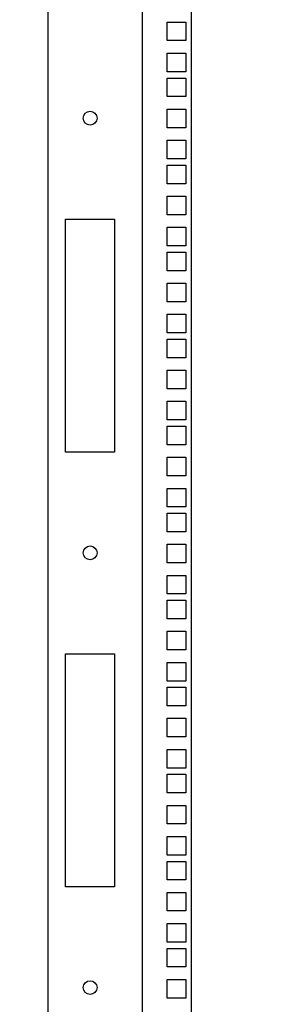
# Model space of a CAD drawing. Units: millimetres. Extents: x 0 to 594, y 0 to 420.
# Drawn here: x 40 to 53, y 155 to 205 of the extents above; entities that cross this region are included whole.
import ezdxf

# ---------------------------------------------------------------- set-up
doc = ezdxf.new("R2010")
doc.units = ezdxf.units.MM
doc.header["$LTSCALE"] = 32.67
doc.layers.get('0').update_dxf_attribs({"linetype": 'CONTINUOUS'})
doc.layers.add('02___PRT_ALL_AXES', color=7, linetype='CONTINUOUS')
doc.layers.add('ALL_FEATURES', color=7, linetype='CONTINUOUS')
doc.styles.get("Standard").update_dxf_attribs({"font": 'gost.ttf'})
doc.dimstyles.new('DIMSTYLE_1', dxfattribs={"dimtxt": 3.5, "dimasz": 4, "dimexe": 0.5, "dimexo": 0, "dimgap": 0.875, "dimtad": 1, "dimdec": 3, "dimlfac": 10, "dimtxsty": 'STANDARD', "dimblk": '_FILLED', "dimblk1": '_FILLED', "dimblk2": '_FILLED', "dimcen": 0.09, "dimadec": 0, "dimazin": 0, "dimtp": 1.2, "dimtm": 1.2, "dimtfac": 1, "dimtdec": 3, "dimtofl": 0, "dimtmove": 0, "dimatfit": 3, "dimldrblk": '_FILLED', "dimfxl": 1, "dimtolj": 1, "dimarcsym": 0})

# ---------------------------------------------------------------- blocks, each defined once
blk = doc.blocks.new('_FILLED')
at = {"color": 0, "linetype": 'ByBlock'}
blk.add_solid([(0, 0), (-1, 0.125), (-1, -0.125)], dxfattribs=at)
blk = doc.blocks.new('*D1')
at = {"color": 2, "linetype": 'Continuous'}
for p, q in [((53.083, 301.289), (16.395, 301.289)), ((16.895, 301.289), (16.895, 209.989)), ((16.895, 118.689), (16.895, 209.989)), ((41.283, 118.689), (16.395, 118.689))]:
    blk.add_line(p, q, dxfattribs=at)
at = {"color": 2, "linetype": 'Continuous', "xscale": 4, "yscale": 4, "zscale": 4}
for p, rotation in [((16.895, 301.289), 90), ((16.895, 118.689), 270)]:
    blk.add_blockref('_FILLED', p, dxfattribs=dict(at, rotation=rotation))
at = {"color": 2, "linetype": 'Continuous', "insert": (12.52, 209.989), "char_height": 3.5, "width": 8.3511, "attachment_point": 2, "rotation": 90, "line_spacing_factor": 0.9}
blk.add_mtext('1826', dxfattribs=at)
blk = doc.blocks.new('*D10')
at = {"color": 2, "linetype": 'Continuous'}
for p, q in [((46.633, 295.989), (28.7, 295.989)), ((29.2, 295.989), (29.2, 211.239)), ((29.2, 126.489), (29.2, 211.239)), ((46.633, 126.489), (28.7, 126.489))]:
    blk.add_line(p, q, dxfattribs=at)
at = {"color": 2, "linetype": 'Continuous', "xscale": 4, "yscale": 4, "zscale": 4}
for p, rotation in [((29.2, 295.989), 90), ((29.2, 126.489), 270)]:
    blk.add_blockref('_FILLED', p, dxfattribs=dict(at, rotation=rotation))
at = {"color": 2, "linetype": 'Continuous', "insert": (24.825, 212.675), "char_height": 3.5, "width": 8.10662, "attachment_point": 2, "rotation": 90, "line_spacing_factor": 0.9}
blk.add_mtext('1695', dxfattribs=at)

msp = doc.modelspace()

# ---------------------------------------------------------------- linework, layer by layer
at = {"layer": '02___PRT_ALL_AXES', "color": 3, "linetype": 'Continuous'}
for centre in [(43.28265, 200.13861), (43.28265, 177.93861), (43.28265, 155.73861)]:
    msp.add_circle(centre, 0.35, dxfattribs=at)
at = {"layer": 'ALL_FEATURES', "color": 3, "linetype": 'Continuous'}
for p, q in [((41.13265, 300.98861), (41.13265, 126.18861)), ((45.93265, 295.88861), (45.93265, 126.58861)), ((48.43265, 295.88861), (48.43265, 126.58861)), ((47.20765, 204.09811), (47.20765, 205.04811)), ((47.20765, 205.04811), (48.15765, 205.04811)), ((48.15765, 205.04811), (48.15765, 204.09811)), ((48.15765, 204.09811), (47.20765, 204.09811)), ((47.20765, 202.50811), (47.20765, 203.45811)), ((47.20765, 203.45811), (48.15765, 203.45811)), ((48.15765, 203.45811), (48.15765, 202.50811)), ((48.15765, 202.50811), (47.20765, 202.50811)), ((47.20765, 201.23811), (47.20765, 202.18811)), ((47.20765, 202.18811), (48.15765, 202.18811)), ((48.15765, 202.18811), (48.15765, 201.23811)), ((48.15765, 201.23811), (47.20765, 201.23811)), ((47.20765, 199.65311), (47.20765, 200.60311)), ((47.20765, 200.60311), (48.15765, 200.60311)), ((48.15765, 200.60311), (48.15765, 199.65311)), ((48.15765, 199.65311), (47.20765, 199.65311)), ((47.20765, 198.06311), (47.20765, 199.01311)), ((47.20765, 199.01311), (48.15765, 199.01311)), ((48.15765, 199.01311), (48.15765, 198.06311)), ((48.15765, 198.06311), (47.20765, 198.06311)), ((47.20765, 196.79311), (47.20765, 197.74311)), ((47.20765, 197.74311), (48.15765, 197.74311)), ((48.15765, 197.74311), (48.15765, 196.79311)), ((48.15765, 196.79311), (47.20765, 196.79311)), ((47.20765, 195.20811), (47.20765, 196.15811)), ((47.20765, 196.15811), (48.15765, 196.15811)), ((48.15765, 196.15811), (48.15765, 195.20811)), ((48.15765, 195.20811), (47.20765, 195.20811)), ((42.03265, 183.08861), (42.03265, 194.98861)), ((42.03265, 194.98861), (44.53265, 194.98861)), ((44.53265, 194.98861), (44.53265, 183.08861)), ((47.20765, 193.61811), (47.20765, 194.56811)), ((47.20765, 194.56811), (48.15765, 194.56811)), ((48.15765, 194.56811), (48.15765, 193.61811)), ((48.15765, 193.61811), (47.20765, 193.61811)), ((47.20765, 192.34811), (47.20765, 193.29811)), ((47.20765, 193.29811), (48.15765, 193.29811)), ((48.15765, 193.29811), (48.15765, 192.34811)), ((48.15765, 192.34811), (47.20765, 192.34811)), ((47.20765, 190.76311), (47.20765, 191.71311)), ((47.20765, 191.71311), (48.15765, 191.71311)), ((48.15765, 191.71311), (48.15765, 190.76311)), ((48.15765, 190.76311), (47.20765, 190.76311)), ((47.20765, 189.17311), (47.20765, 190.12311)), ((47.20765, 190.12311), (48.15765, 190.12311)), ((48.15765, 190.12311), (48.15765, 189.17311)), ((48.15765, 189.17311), (47.20765, 189.17311)), ((47.20765, 187.90311), (47.20765, 188.85311)), ((47.20765, 188.85311), (48.15765, 188.85311)), ((48.15765, 188.85311), (48.15765, 187.90311)), ((48.15765, 187.90311), (47.20765, 187.90311)), ((47.20765, 186.31811), (47.20765, 187.26811)), ((47.20765, 187.26811), (48.15765, 187.26811)), ((48.15765, 187.26811), (48.15765, 186.31811)), ((48.15765, 186.31811), (47.20765, 186.31811)), ((47.20765, 184.72811), (47.20765, 185.67811)), ((47.20765, 185.67811), (48.15765, 185.67811)), ((48.15765, 185.67811), (48.15765, 184.72811)), ((48.15765, 184.72811), (47.20765, 184.72811)), ((47.20765, 183.45811), (47.20765, 184.40811)), ((47.20765, 184.40811), (48.15765, 184.40811)), ((48.15765, 184.40811), (48.15765, 183.45811)), ((44.53265, 183.08861), (42.03265, 183.08861)), ((48.15765, 183.45811), (47.20765, 183.45811)), ((47.20765, 181.87311), (47.20765, 182.82311)), ((47.20765, 182.82311), (48.15765, 182.82311)), ((48.15765, 182.82311), (48.15765, 181.87311)), ((48.15765, 181.87311), (47.20765, 181.87311)), ((47.20765, 180.28311), (47.20765, 181.23311)), ((47.20765, 181.23311), (48.15765, 181.23311)), ((48.15765, 181.23311), (48.15765, 180.28311)), ((48.15765, 180.28311), (47.20765, 180.28311)), ((47.20765, 179.01311), (47.20765, 179.96311)), ((47.20765, 179.96311), (48.15765, 179.96311)), ((48.15765, 179.96311), (48.15765, 179.01311)), ((48.15765, 179.01311), (47.20765, 179.01311)), ((47.20765, 177.42811), (47.20765, 178.37811)), ((47.20765, 178.37811), (48.15765, 178.37811)), ((48.15765, 178.37811), (48.15765, 177.42811)), ((48.15765, 177.42811), (47.20765, 177.42811)), ((47.20765, 176.78811), (48.15765, 176.78811)), ((47.20765, 175.83811), (47.20765, 176.78811)), ((48.15765, 176.78811), (48.15765, 175.83811)), ((48.15765, 175.83811), (47.20765, 175.83811)), ((47.20765, 175.51811), (48.15765, 175.51811)), ((47.20765, 174.56811), (47.20765, 175.51811)), ((48.15765, 175.51811), (48.15765, 174.56811)), ((48.15765, 174.56811), (47.20765, 174.56811)), ((47.20765, 173.93311), (48.15765, 173.93311)), ((47.20765, 172.98311), (47.20765, 173.93311)), ((48.15765, 173.93311), (48.15765, 172.98311)), ((42.03265, 160.88861), (42.03265, 172.78861)), ((42.03265, 172.78861), (44.53265, 172.78861)), ((44.53265, 172.78861), (44.53265, 160.88861)), ((48.15765, 172.98311), (47.20765, 172.98311)), ((47.20765, 172.34311), (48.15765, 172.34311)), ((47.20765, 171.39311), (47.20765, 172.34311)), ((48.15765, 172.34311), (48.15765, 171.39311)), ((48.15765, 171.39311), (47.20765, 171.39311)), ((47.20765, 171.07311), (48.15765, 171.07311)), ((47.20765, 170.12311), (47.20765, 171.07311)), ((48.15765, 171.07311), (48.15765, 170.12311)), ((48.15765, 170.12311), (47.20765, 170.12311)), ((47.20765, 169.48811), (48.15765, 169.48811)), ((47.20765, 168.53811), (47.20765, 169.48811)), ((48.15765, 169.48811), (48.15765, 168.53811)), ((48.15765, 168.53811), (47.20765, 168.53811)), ((47.20765, 167.89811), (48.15765, 167.89811)), ((47.20765, 166.94811), (47.20765, 167.89811)), ((48.15765, 167.89811), (48.15765, 166.94811)), ((48.15765, 166.94811), (47.20765, 166.94811)), ((47.20765, 166.62811), (48.15765, 166.62811)), ((47.20765, 165.67811), (47.20765, 166.62811)), ((48.15765, 166.62811), (48.15765, 165.67811)), ((48.15765, 165.67811), (47.20765, 165.67811)), ((47.20765, 165.04311), (48.15765, 165.04311)), ((47.20765, 164.09311), (47.20765, 165.04311)), ((48.15765, 165.04311), (48.15765, 164.09311)), ((48.15765, 164.09311), (47.20765, 164.09311)), ((47.20765, 163.45311), (48.15765, 163.45311)), ((47.20765, 162.50311), (47.20765, 163.45311)), ((48.15765, 163.45311), (48.15765, 162.50311)), ((48.15765, 162.50311), (47.20765, 162.50311)), ((47.20765, 162.18311), (48.15765, 162.18311)), ((47.20765, 161.23311), (47.20765, 162.18311)), ((48.15765, 162.18311), (48.15765, 161.23311)), ((48.15765, 161.23311), (47.20765, 161.23311)), ((44.53265, 160.88861), (42.03265, 160.88861)), ((47.20765, 160.59811), (48.15765, 160.59811)), ((47.20765, 159.64811), (47.20765, 160.59811)), ((48.15765, 160.59811), (48.15765, 159.64811)), ((48.15765, 159.64811), (47.20765, 159.64811)), ((47.20765, 159.00811), (48.15765, 159.00811)), ((47.20765, 158.05811), (47.20765, 159.00811)), ((48.15765, 159.00811), (48.15765, 158.05811)), ((48.15765, 158.05811), (47.20765, 158.05811)), ((47.20765, 157.73811), (48.15765, 157.73811)), ((47.20765, 156.78811), (47.20765, 157.73811)), ((48.15765, 157.73811), (48.15765, 156.78811)), ((48.15765, 156.78811), (47.20765, 156.78811)), ((47.20765, 156.15311), (48.15765, 156.15311)), ((47.20765, 155.20311), (47.20765, 156.15311)), ((48.15765, 156.15311), (48.15765, 155.20311)), ((48.15765, 155.20311), (47.20765, 155.20311))]:
    msp.add_line(p, q, dxfattribs=at)

# ---------------------------------------------------------------- dimensions: what is measured, and where the dimension line sits
at = {"color": 2, "linetype": 'Continuous'}
for base, p1, p2, picture, middle in [((16.89542, 118.68861), (53.08265, 301.28861), (41.28265, 118.68861), '*D1', (16.89542, 209.987)), ((29.20031, 126.48861), (46.63265, 295.98861), (46.63265, 126.48861), '*D10', (29.20031, 212.66685))]:
    dim = msp.add_linear_dim(base=base, p1=p1, p2=p2, angle=270, dimstyle='DIMSTYLE_1', dxfattribs=at)
    dim.commit()
    dim.dimension.update_dxf_attribs({"geometry": picture, "text_midpoint": middle, "dimtype": 160})

doc.saveas('drawing.dxf')
